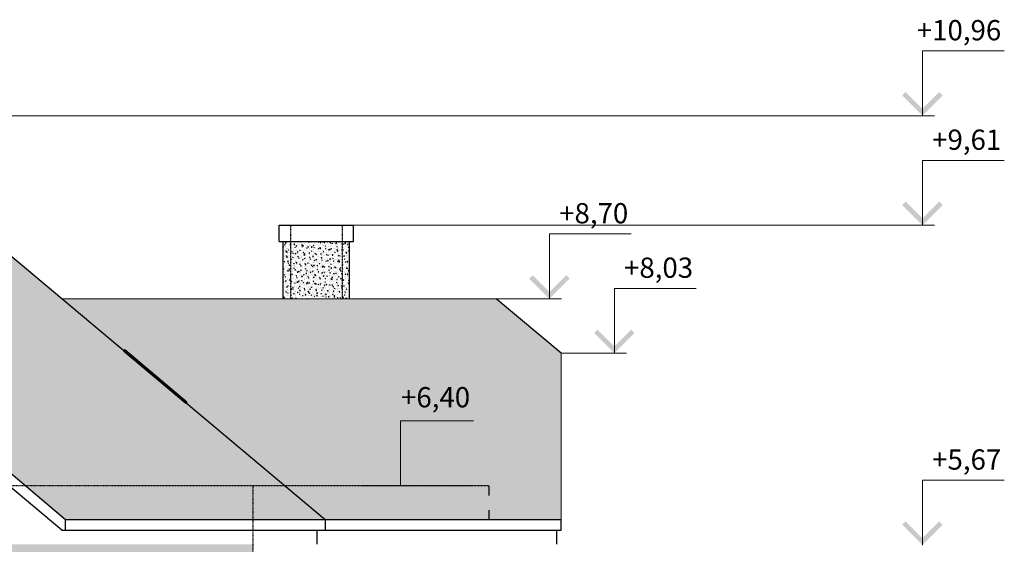
# Model space of a CAD drawing. Extents: x -627891 to -412123, y -199057 to -18639.
# Drawn here: x -523056 to -510913, y -25532 to -19063 of the extents above; entities that cross this region are included whole.
import ezdxf

# ---------------------------------------------------------------- set-up
doc = ezdxf.new("R2010")
doc.units = 0
doc.header["$MEASUREMENT"] = 0
doc.linetypes.add('ACAD_ISO03W100', pattern=[30, 12, -18])
doc.layers.add('WALL', color=7, linetype='Continuous')
doc.layers.add('Кровля', color=1, linetype='Continuous', lineweight=15)
doc.styles.add('style2', font='ARIAL.TTF')

msp = doc.modelspace()

# ---------------------------------------------------------------- hatches: boundary and pattern name
at = {"ltscale": 3}
h = msp.add_hatch(dxfattribs=at)
h.set_pattern_fill('AR-RSHKE', color=33, scale=10, style=0)
h.paths.add_polyline_path([(-524239.4, -21078.4), (-525689.4, -19861.7), (-531588.3, -24811.4), (-527988.3, -24811.4), (-525489.4, -22714.6), (-524239.4, -23763.5)])
h.paths.add_polyline_path([(-523680.8, -21547), (-523680.8, -23845.8), (-524141.2, -23845.8), (-522990.4, -24811.4), (-519790.4, -24811.4)])
h.paths.add_polyline_path([(-520179.4, -24811.4), (-522990.4, -24811.4), (-522489.4, -25231.9), (-520179.4, -25231.9)])
h.paths.add_polyline_path([(-519790.4, -24811.4), (-520179.4, -24811.4), (-520179.4, -25231.9), (-519289.4, -25231.9)])
h.paths.add_polyline_path([(-527988.3, -24811.4), (-531199.4, -24811.4), (-531199.4, -25231.9), (-528489.4, -25231.9)])
h.paths.add_polyline_path([(-531199.4, -24811.4), (-531588.3, -24811.4), (-532089.4, -25231.9), (-531199.4, -25231.9)])
h.paths.add_polyline_path([(-528177.5, -21949.4), (-529053, -21949.4), (-529053, -22684)], flags=17)
h.paths.add_polyline_path([(-527770.5, -21461.6), (-526798, -21461.6), (-526798, -21887.1), (-527770.5, -21887.1)], flags=25)
h.paths.add_polyline_path([(-529755.9, -24400.2), (-528780.6, -24400.2), (-528780.6, -24824.6), (-529755.9, -24824.6)], flags=9)
at = {"ltscale": 3, "true_color": 0xefebdc}
h = msp.add_hatch(dxfattribs=at)
h.set_pattern_fill('AR-CONC', color=254, scale=10, style=0)
h.set_pattern_definition([(50, (-519806.885, -22504.82), (71.726, -6.2752), [7.5, -82.5]), (355, (-519806.885, -22504.82), (-13.875, 75.219), [6, -66]), (100.4514, (-519800.91, -22505.344), (57.851, 68.944), [6.374, -70.114]), (46.184, (-519806.885, -22484.82), (106.724, -16.552), [11.25, -123.75]), (96.636, (-519797.99, -22486.2), (93.466, 97.412), [9.561, -105.171]), (351.184, (-519806.89, -22484.82), (93.466, 97.412), [9, -99]), (21, (-519796.885, -22489.82), (59.6907, -40.262), [7.5, -82.5]), (326, (-519796.885, -22489.82), (24.3315, 72.515), [6, -66]), (71.4514, (-519791.91, -22493.176), (84.0223, 32.253), [6.374, -70.114]), (37.5, (-519806.885, -22504.82), (1.216, 33.2894), [0, -65.2, 0, -67, 0, -66.25]), (7.5, (-519806.885, -22504.82), (26.307, 39.4412), [0, -38.2, 0, -63.7, 0, -25.25]), (327.5, (-519829.185, -22504.82), (53.38224, -2.2555), [0, -25, 0, -78, 0, -103.5]), (317.5, (-519839.185, -22504.82), (58.3186, 10.0105), [0, -32.5, 0, -51.8, 0, -73.5])])
h.paths.add_polyline_path([(-519716.9, -21797.9), (-519806.9, -21797.9), (-519806.9, -22504.8), (-519716.9, -22504.8)])
h.paths.add_polyline_path([(-519076.9, -21797.9), (-519596.9, -21797.9), (-519716.9, -21797.9), (-519716.9, -22504.8), (-519076.9, -22504.8)])
h.paths.add_polyline_path([(-518988.3, -21797.9), (-519076.9, -21797.9), (-519076.9, -22504.8), (-518988.3, -22504.8)])
at = {"ltscale": 3}
h = msp.add_hatch(dxfattribs=at)
h.set_pattern_fill('AR-RSHKE', color=33, scale=10, style=0)
h.set_pattern_definition([(0, (-522539.38, -25231.9), (255, 120), [60, -50, 70, -30, 90, -40]), (0, (-522479.38, -25226.9), (255, 120), [50, -190, 40, -60]), (0, (-522359.38, -25239.4), (255, 120), [30, -310]), (90, (-522539.38, -25231.895), (-85, 120), [115, -365]), (90, (-522479.38, -25231.895), (-85, 120), [112.5, -367.5]), (90, (-522429.38, -25231.895), (-85, 120), [105, -375]), (90, (-522359.38, -25239.395), (-85, 120), [115, -365]), (90, (-522329.38, -25239.395), (-85, 120), [115, -365]), (90, (-522239.38, -25231.895), (-85, 120), [110, -370])])
h.paths.add_polyline_path([(-517179.4, -22504.8), (-519806.9, -22504.8), (-522539.4, -22504.8), (-521774, -23147), (-521761.2, -23131.7), (-520995.1, -23774.5), (-521008, -23789.8), (-519790.4, -24811.4), (-517269.4, -24811.4), (-517269.4, -25231.9), (-516379.4, -25231.9), (-516379.4, -23176.1)])
h.paths.add_polyline_path([(-517269.4, -24811.4), (-519790.4, -24811.4), (-519289.4, -25231.9), (-517269.4, -25231.9)], flags=17)
h.paths.add_polyline_path([(-518415.5, -23558.5), (-517442.9, -23558.5), (-517442.9, -23983.9), (-518415.5, -23983.9)], flags=24)
at = {"ltscale": 3, "true_color": 0xefebdc}
h = msp.add_hatch(dxfattribs=at)
h.set_pattern_fill('AR-CONC', color=254, scale=10, style=0)
h.set_pattern_definition([(50, (0, 0), (71.726018, -6.2752135), [7.5, -82.5]), (355, (0, 0), (-13.875133, 75.219213), [6, -66]), (100.4514, (5.98, -0.52), (57.850938, 68.943954), [6.374019, -70.114211]), (46.1842, (0, 20), (106.724105, -16.551901), [11.25, -123.75]), (96.6356, (8.89, 18.62), (93.46627, 97.411787), [9.561029, -105.1713]), (351.1842, (0, 20), (93.466195, 97.41186), [9, -99]), (21, (10, 15), (59.690705, -40.261889), [7.5, -82.5]), (326, (10, 15), (24.331533, 72.515005), [6, -66]), (71.4514, (14.974, 11.645), (84.022263, 32.25305), [6.374019, -70.114211]), (37.5, (0, 0), (1.2159855, 33.2893854), [0, -65.2, 0, -67, 0, -66.25]), (7.5, (0, 0), (26.3069537, 39.4411712), [0, -38.2, 0, -63.7, 0, -25.25]), (327.5, (-22.3, 0), (53.3822436, -2.2554872), [0, -25, 0, -78, 0, -103.5]), (317.5, (-32.3, 0), (58.318617, 10.0104982), [0, -32.5, 0, -51.8, 0, -73.5])])
h.paths.add_polyline_path([(-520179.4, -25531.9), (-523289.4, -25531.9), (-523289.4, -27611.4), (-520179.4, -27611.4)])
h.paths.add_polyline_path([(-523289.4, -24952.2), (-523379.4, -24876.7), (-523379.4, -26761.4), (-523289.4, -26761.4)])
h.paths.add_polyline_path([(-523289.4, -26761.4), (-523379.4, -26761.4), (-523379.4, -27611.4), (-523289.4, -27611.4)])
h.paths.add_polyline_path([(-520179.4, -27611.4), (-523289.4, -27611.4), (-523289.4, -27661.4), (-520179.4, -27661.4)])
h.paths.add_polyline_path([(-523289.4, -27611.4), (-523379.4, -27611.4), (-523379.4, -27661.4), (-523289.4, -27661.4)])
h.paths.add_polyline_path([(-520389.4, -27868.2), (-523289.4, -27868.2), (-523289.4, -27911.4), (-520389.4, -27911.4)])
h.paths.add_polyline_path([(-523289.4, -27868.2), (-523379.4, -27868.2), (-523379.4, -27911.4), (-523289.4, -27911.4)])
h.paths.add_polyline_path([(-523089.2, -25506.9), (-522113.9, -25506.9), (-522113.9, -25931.4), (-523089.2, -25931.4)], flags=9)
at = {"layer": 'Кровля', "ltscale": 100}
for points in [[(-512172.2, -19997.6), (-511922.2, -20247.6), (-511672.2, -19997.6), (-511714.6, -19955.2), (-511922.2, -20162.8), (-512129.8, -19955.2)], [(-512172.2, -21347.9), (-511922.2, -21597.9), (-511672.2, -21347.9), (-511714.6, -21305.5), (-511922.2, -21513), (-512129.8, -21305.5)], [(-516772.2, -22254.8), (-516522.2, -22504.8), (-516272.2, -22254.8), (-516314.6, -22212.4), (-516522.2, -22420), (-516729.8, -22212.4)], [(-515972.2, -22926.1), (-515722.2, -23176.1), (-515472.2, -22926.1), (-515514.6, -22883.7), (-515722.2, -23091.2), (-515929.8, -22883.7)], [(-518109.5, -24561.4), (-518359.5, -24811.4), (-518609.5, -24561.4), (-518567.1, -24519), (-518359.5, -24726.6), (-518151.9, -24519)], [(-512172.2, -25291.4), (-511922.2, -25541.4), (-511672.2, -25291.4), (-511714.6, -25249), (-511922.2, -25456.6), (-512129.8, -25249)]]:
    msp.add_hatch(color=256, dxfattribs=at).paths.add_polyline_path(points, flags=0)

# ---------------------------------------------------------------- linework, layer by layer
at = {"color": 1, "ltscale": 3}
for p, q in [((-519289.4, -25231.9), (-523680.8, -21547)), ((-519856.9, -21597.9), (-518938.3, -21597.9)), ((-519856.9, -21797.9), (-519856.9, -21597.9)), ((-519716.9, -21597.9), (-519076.9, -21597.9)), ((-518938.3, -21797.9), (-518938.3, -21597.9)), ((-519856.9, -21797.9), (-519198.3, -21797.9)), ((-519806.9, -22504.8), (-519806.9, -21797.9)), ((-519596.9, -21797.9), (-518938.3, -21797.9)), ((-518988.3, -22504.8), (-518988.3, -21797.9)), ((-516379.4, -23176.1), (-517179.4, -22504.8)), ((-522489.4, -25231.9), (-525489.4, -22714.6)), ((-521761.2, -23131.7), (-521774, -23147)), ((-521774, -23147), (-521008, -23789.8)), ((-521761.2, -23131.7), (-520995.1, -23774.5)), ((-521699.9, -23183.1), (-521712.7, -23198.5)), ((-522535.5, -25358.7), (-524736.9, -23511.6)), ((-521056.4, -23723.1), (-521069.3, -23738.4)), ((-520995.1, -23774.5), (-521008, -23789.8)), ((-522489.4, -25358.7), (-522489.4, -25231.9)), ((-516379.4, -25231.9), (-522489.4, -25231.9)), ((-519289.4, -25231.9), (-519289.4, -25358.7)), ((-516379.4, -25358.7), (-516379.4, -25231.9)), ((-522541.9, -25358.7), (-516379.4, -25358.7)), ((-519389.4, -25358.7), (-519389.4, -25531.9)), ((-516429.4, -25531.9), (-516429.4, -25358.7))]:
    msp.add_line(p, q, dxfattribs=at)
at = {"layer": 'WALL', "linetype": 'ACAD_ISO03W100', "ltscale": 0.1}
for p, q in [((-519716.9, -21597.9), (-519716.9, -22504.8)), ((-519076.9, -21597.9), (-519076.9, -22504.8)), ((-517269.4, -24811.4), (-523889.4, -24811.4)), ((-520179.4, -24811.4), (-520179.4, -27911.4))]:
    msp.add_line(p, q, dxfattribs=at)
at = {"layer": 'WALL', "linetype": 'ACAD_ISO03W100', "ltscale": 10}
msp.add_line((-517269.4, -24811.4), (-517269.4, -25347.9), dxfattribs=at)
at = {"layer": 'Кровля', "ltscale": 100}
for p, q in [((-511922.2, -20247.6), (-511922.2, -19447.6)), ((-511922.2, -19447.6), (-510912.6, -19447.6)), ((-523362.1, -20247.6), (-511772.2, -20247.6)), ((-511922.2, -21597.9), (-511922.2, -20797.9)), ((-511922.2, -20797.9), (-510912.6, -20797.9)), ((-518938.3, -21597.9), (-511772.2, -21597.9)), ((-516522.2, -22504.8), (-516522.2, -21704.8)), ((-516522.2, -21704.8), (-515512.6, -21704.8)), ((-515722.2, -23176.1), (-515722.2, -22376.1)), ((-515722.2, -22376.1), (-514712.6, -22376.1)), ((-522539.4, -22504.8), (-519806.9, -22504.8)), ((-519806.9, -22504.8), (-517179.4, -22504.8)), ((-517179.4, -22504.8), (-516372.2, -22504.8)), ((-516379.4, -23176.1), (-516379.4, -25358.7)), ((-516379.4, -23176.1), (-515572.2, -23176.1)), ((-518359.5, -24811.4), (-518359.5, -24011.4)), ((-518359.5, -24011.4), (-517459.1, -24011.4)), ((-511922.2, -25541.4), (-511922.2, -24741.4)), ((-511922.2, -24741.4), (-510912.6, -24741.4)), ((-518849.4, -24811.4), (-517472.2, -24811.4))]:
    msp.add_line(p, q, dxfattribs=at)

# ---------------------------------------------------------------- texts
at = {"layer": 'Кровля', "ltscale": 100, "char_height": 250, "style": 'style2'}
for s, insert, attachment_point in [('+10,96', (-510950.6, -19395.6), 9), ('+9,61', (-510950.6, -20745.9), 9), ('+8,70', (-515550.6, -21652.8), 9), ('+8,03', (-514750.6, -22324.1), 9), ('+6,40', (-518353, -23921.4), 7), ('+5,67', (-510950.6, -24689.4), 9)]:
    msp.add_mtext(s, dxfattribs=dict(at, insert=insert, attachment_point=attachment_point))

doc.saveas('drawing.dxf')
